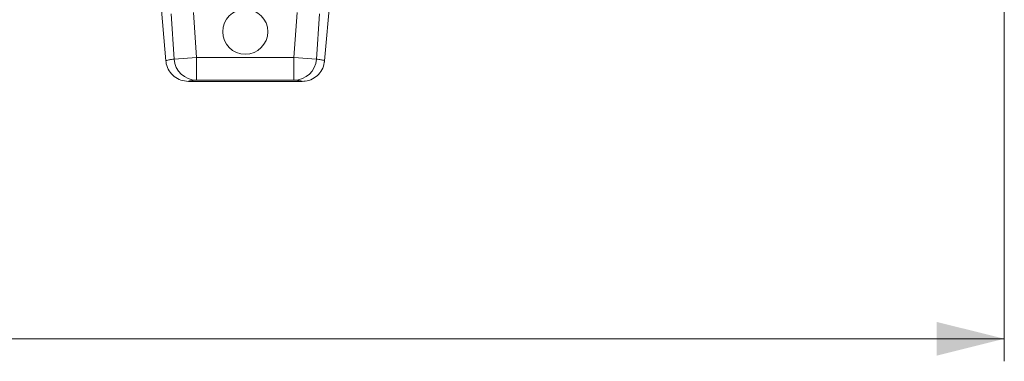
# Model space of a CAD drawing. Units: millimetres. Extents: x -4025 to -302, y 522 to 2987.
# Drawn here: x -1596 to -1160, y 1747 to 1899 of the extents above; entities that cross this region are included whole.
import ezdxf

# ---------------------------------------------------------------- set-up
doc = ezdxf.new("R2010")
doc.units = ezdxf.units.MM
doc.layers.add('ACO_DIMS', color=8, linetype='Continuous')
doc.layers.add('ACO_DRAINAGE', color=7, linetype='Continuous')

# ---------------------------------------------------------------- blocks, each defined once
blk = doc.blocks.new('ACO - 32800 - FRONT')
at = {"layer": 'ACO_DRAINAGE', "linetype": 'Continuous', "lineweight": 0}
for p, q in [((670.7, -7.3), (673.55, -39.87)), ((743.94, -39.87), (746.79, -7.3)), ((677.17, -39.16), (675.83, -19.09)), ((685.79, -18.45), (687.13, -38.47)), ((730.35, -38.47), (731.69, -18.45)), ((741.66, -19.09), (740.31, -39.16)), ((677.17, -39.16), (687.13, -38.47)), ((687.13, -38.47), (687.13, -48.47)), ((687.13, -38.47), (730.35, -38.47)), ((730.35, -38.47), (740.31, -39.16)), ((730.35, -48.47), (730.35, -38.47)), ((673.55, -39.87), (673.55, -39.87)), ((743.93, -39.87), (743.94, -39.87)), ((733.98, -49), (683.51, -49)), ((730.35, -48.47), (687.13, -48.47))]:
    blk.add_line(p, q, dxfattribs=at)
blk.add_circle((708.74, -26.98), 10, dxfattribs=at)
for centre, start, end in [((687.14, -38.48), 183.9034, 269.9469), ((730.34, -38.48), 270.0531, 356.0966)]:
    blk.add_arc(centre, 9.99, start, end, dxfattribs=at)
for points, knots in [([(673.55, -39.87), (673.57, -39.84), (673.63, -39.75), (674.38, -39.56), (675.72, -39.34), (676.79, -39.2), (677.17, -39.16)], [0, 0, 0, 0, 0.1587443, 0.4883196, 0.8180117, 1, 1, 1, 1]), ([(740.31, -39.16), (740.66, -39.2), (741.7, -39.33), (743.03, -39.54), (743.84, -39.74), (743.91, -39.84), (743.93, -39.87)], [0, 0, 0, 0, 0.164776, 0.494336, 0.823992, 1, 1, 1, 1]), ([(683.51, -49), (682.39, -48.89), (680.14, -48.67), (677.14, -46.94), (674.88, -44.41), (673.8, -41.87), (673.6, -40.31), (673.55, -39.87)], [0, 0, 0, 0, 0.227325, 0.45465, 0.681975, 0.909304, 1, 1, 1, 1]), ([(673.56, -39.87), (673.56, -39.91), (673.56, -40.21), (673.64, -40.51), (673.71, -40.76)], [0, 0, 0, 0, 0.12789, 1, 1, 1, 1]), ([(673.56, -39.87), (673.56, -39.91), (673.56, -40.21), (673.64, -40.51), (673.71, -40.76)], [0, 0, 0, 0, 0.12789, 1, 1, 1, 1]), ([(743.94, -39.87), (743.73, -40.98), (743.31, -43.2), (741.34, -46.04), (738.61, -48.07), (735.99, -48.92), (734.42, -48.98), (733.98, -49)], [0, 0, 0, 0, 0.22733, 0.45466, 0.681989, 0.909316, 1, 1, 1, 1]), ([(743.79, -40.76), (743.82, -40.61), (743.9, -40.33), (743.9, -40.02), (743.9, -39.87)], [0, 0, 0, 0, 0.507862, 1, 1, 1, 1]), ([(743.79, -40.76), (743.83, -40.62), (743.89, -40.38), (743.89, -40.13), (743.89, -40.04)], [0, 0, 0, 0, 0.6284294, 1, 1, 1, 1]), ([(687.13, -48.47), (686.61, -48.51), (685.58, -48.6), (684.43, -48.73), (683.65, -48.87), (683.56, -48.96), (683.51, -49)], [0, 0, 0, 0, 0.2499024, 0.4998326, 0.7498853, 1, 1, 1, 1]), ([(733.98, -49), (733.93, -48.96), (733.84, -48.87), (733.06, -48.73), (731.91, -48.6), (730.87, -48.51), (730.35, -48.47)], [0, 0, 0, 0, 0.249866, 0.499797, 0.749882, 1, 1, 1, 1])]:
    blk.add_open_spline(points, degree=3, knots=knots, dxfattribs=at)

msp = doc.modelspace()

# ---------------------------------------------------------------- linework, layer by layer
at = {"layer": 'ACO_DIMS', "lineweight": 0}
for p, q in [((-1159.95, 1912.56), (-1159.95, 1747.35)), ((-3233.69, 1757.35), (-1159.95, 1757.35))]:
    msp.add_line(p, q, dxfattribs=at)
msp.add_solid([(-1159.95, 1757.35), (-1189.95, 1764.85), (-1189.95, 1749.85)], dxfattribs=at)

# ---------------------------------------------------------------- block references
at = {"layer": 'ACO_DRAINAGE'}
msp.add_blockref('ACO - 32800 - FRONT', (-2205.2, 1920.53), dxfattribs=at)

doc.saveas('drawing.dxf')
